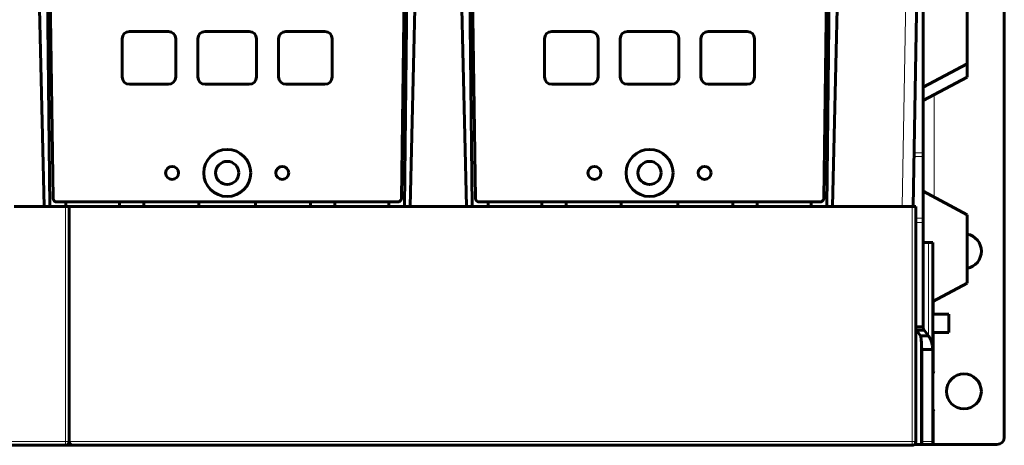
# Model space of a CAD drawing. Units: millimetres. Extents: x -831 to 2099, y 713 to 1900.
# Drawn here: x 301 to 569, y 784 to 900 of the extents above; entities that cross this region are included whole.
import ezdxf

# ---------------------------------------------------------------- set-up
doc = ezdxf.new("R2010")
doc.units = ezdxf.units.MM
doc.linetypes.add('K5LT_BASIC', pattern=[0])
doc.linetypes.add('K5LT_THIN', pattern=[0])

msp = doc.modelspace()

# ---------------------------------------------------------------- linework, layer by layer
at = {"linetype": 'K5LT_BASIC', "lineweight": 60}
for p, q in [((310.46, 850.99), (308.49, 987.79)), ((407.26, 987.79), (405.29, 850.99)), ((425.46, 850.99), (423.49, 987.79)), ((522.26, 987.79), (520.29, 850.99)), ((569.47, 988.93), (569.47, 785.93)), ((305.15, 971.73), (308.02, 848.73)), ((309.62, 848.73), (308.25, 971.73)), ((406.12, 848.73), (407.49, 971.73)), ((410.59, 971.73), (407.72, 848.73)), ((420.15, 971.73), (423.02, 848.73)), ((424.62, 848.73), (423.25, 971.73)), ((521.12, 848.73), (522.49, 971.73)), ((525.59, 971.73), (522.72, 848.73)), ((544.62, 848.73), (546.77, 971.73)), ((559.37, 887.63), (559.37, 906.23)), ((547.37, 863.39), (547.37, 904.15)), ((331.27, 896.45), (341.87, 896.45)), ((351.87, 896.45), (363.87, 896.45)), ((373.87, 896.45), (384.47, 896.45)), ((446.27, 896.45), (456.87, 896.45)), ((466.87, 896.45), (478.87, 896.45)), ((488.87, 896.45), (499.47, 896.45)), ((329.27, 884.05), (329.27, 894.45)), ((343.87, 894.45), (343.87, 884.05)), ((349.87, 884.05), (349.87, 894.45)), ((365.87, 894.45), (365.87, 884.05)), ((371.87, 884.05), (371.87, 894.45)), ((386.47, 894.45), (386.47, 884.05)), ((444.27, 884.05), (444.27, 894.45)), ((458.87, 894.45), (458.87, 884.05)), ((464.87, 884.05), (464.87, 894.45)), ((480.87, 894.45), (480.87, 884.05)), ((486.87, 884.05), (486.87, 894.45)), ((501.47, 894.45), (501.47, 884.05)), ((559.37, 887.63), (547.37, 881.23)), ((559.37, 884.03), (559.37, 887.63)), ((341.87, 882.05), (331.27, 882.05)), ((363.87, 882.05), (351.87, 882.05)), ((384.47, 882.05), (373.87, 882.05)), ((456.87, 882.05), (446.27, 882.05)), ((478.87, 882.05), (466.87, 882.05)), ((499.47, 882.05), (488.87, 882.05)), ((559.37, 884.03), (547.37, 877.63)), ((547.37, 863.39), (547.37, 862.39)), ((547.37, 845.6), (547.37, 862.39)), ((559.37, 846.53), (547.37, 852.93)), ((404.29, 850), (311.46, 850)), ((313.9, 850), (313.9, 848.73)), ((328.55, 848.73), (328.55, 850)), ((335.2, 848.73), (335.2, 850)), ((350.17, 848.73), (350.17, 850)), ((365.57, 848.73), (365.57, 850)), ((380.55, 848.73), (380.55, 850)), ((387.2, 848.73), (387.2, 850)), ((401.85, 848.73), (401.85, 850)), ((519.29, 850), (426.46, 850)), ((428.9, 850), (428.9, 848.73)), ((443.55, 848.73), (443.55, 850)), ((450.2, 848.73), (450.2, 850)), ((465.17, 848.73), (465.17, 850)), ((480.57, 848.73), (480.57, 850)), ((495.55, 848.73), (495.55, 850)), ((502.2, 848.73), (502.2, 850)), ((516.85, 848.73), (516.85, 850)), ((313.87, 848.73), (299.87, 848.73)), ((313.87, 848.73), (314.87, 848.73)), ((314.87, 848.73), (314.87, 848.73)), ((314.87, 848.73), (314.87, 848.73)), ((544.37, 848.73), (314.87, 848.73)), ((314.87, 848.73), (314.87, 784.73)), ((544.37, 848.73), (545.37, 848.73)), ((545.37, 784.73), (545.37, 848.73)), ((547.37, 845.6), (547.37, 844.39)), ((559.37, 827.93), (559.37, 846.53)), ((547.37, 816), (547.37, 844.39)), ((547.37, 838.93), (547.66, 838.93)), ((547.66, 838.93), (548.8, 838.93)), ((549.97, 838.93), (548.8, 838.93)), ((549.97, 838.93), (549.97, 809.8)), ((559.37, 827.93), (549.97, 822.92)), ((549.97, 819.43), (554.37, 819.43)), ((554.37, 814.43), (554.37, 819.43)), ((547.37, 816), (545.37, 816)), ((545.37, 815.12), (545.43, 815.1)), ((545.43, 815.1), (545.43, 815.1)), ((545.43, 815.1), (545.44, 815.1)), ((545.44, 815.1), (545.44, 815.1)), ((545.44, 815.1), (545.44, 815.1)), ((545.44, 815.1), (545.46, 815.09)), ((545.46, 815.09), (545.48, 815.08)), ((545.48, 815.08), (545.5, 815.08)), ((545.5, 815.08), (545.5, 815.08)), ((545.5, 815.08), (545.5, 815.08)), ((545.5, 815.08), (545.51, 815.07)), ((545.51, 815.07), (545.52, 815.07)), ((545.52, 815.07), (545.54, 815.06)), ((545.54, 815.06), (546.68, 813.55)), ((547.66, 815.06), (545.54, 815.06)), ((545.54, 815.06), (545.54, 815.06)), ((547.66, 815.06), (548.8, 813.55)), ((548.8, 813.55), (546.68, 813.55)), ((549.97, 814.43), (554.37, 814.43)), ((546.97, 784.73), (546.97, 809.8)), ((549.97, 809.8), (546.97, 809.8)), ((549.97, 784.73), (549.97, 809.8)), ((313.87, 783.73), (-58.13, 783.73)), ((313.87, 783.73), (313.88, 783.73)), ((315.87, 783.73), (313.87, 783.73)), ((315.87, 783.73), (313.88, 783.73)), ((314.87, 784.73), (314.87, 784.73)), ((544.37, 783.73), (315.87, 783.73)), ((545.54, 783.93), (544.97, 783.93)), ((546.68, 783.93), (545.54, 783.93)), ((546.68, 783.93), (546.97, 783.93)), ((546.97, 783.93), (546.97, 784.73)), ((546.97, 783.93), (549.97, 783.93)), ((549.97, 784.73), (549.97, 783.93)), ((550.37, 783.93), (549.97, 783.93)), ((567.47, 783.93), (550.37, 783.93))]:
    msp.add_line(p, q, dxfattribs=at)
at = {"linetype": 'K5LT_THIN', "lineweight": 18}
for p, q in [((541.62, 848.73), (543.77, 971.73)), ((550.37, 851.33), (550.37, 879.23)), ((544.88, 863.39), (547.37, 863.39)), ((544.86, 862.39), (547.37, 862.39)), ((313.87, 848.73), (313.87, 784.73)), ((314.87, 848.73), (314.87, 784.73)), ((544.37, 784.73), (544.37, 848.73)), ((547.37, 845.6), (545.37, 845.6)), ((547.37, 844.39), (545.37, 844.39)), ((547.66, 838.93), (547.66, 815.06)), ((548.8, 838.93), (548.8, 813.55)), ((550.37, 819.43), (550.37, 823.13)), ((545.54, 815.06), (545.54, 783.93)), ((546.68, 813.55), (546.68, 783.93)), ((550.37, 803.91), (550.37, 814.43)), ((550.37, 783.93), (550.37, 792.95)), ((313.87, 784.73), (-58.13, 784.73)), ((314.87, 784.73), (313.87, 784.73)), ((313.87, 784.73), (313.87, 783.73)), ((544.37, 784.73), (314.87, 784.73)), ((544.37, 783.73), (544.37, 784.73)), ((544.37, 784.73), (545.37, 784.73)), ((546.97, 784.73), (549.97, 784.73))]:
    msp.add_line(p, q, dxfattribs=at)
at = {"linetype": 'K5LT_BASIC', "lineweight": 60}
for centre, radius in [((357.87, 857.9), 6.4), ((472.87, 857.9), 6.4), ((357.87, 857.9), 3.15), ((472.87, 857.9), 3.15), ((342.87, 857.9), 1.77), ((372.87, 857.9), 1.77), ((457.87, 857.9), 1.77), ((487.87, 857.9), 1.77), ((558.47, 798.43), 4.75)]:
    msp.add_circle(centre, radius, dxfattribs=at)
for centre, radius, start, end in [((331.27, 894.45), 2, 90, 180), ((341.87, 894.45), 2, 0, 90), ((351.87, 894.45), 2, 90, 180), ((363.87, 894.45), 2, 0, 90), ((373.87, 894.45), 2, 90, 180), ((384.47, 894.45), 2, 0, 90), ((446.27, 894.45), 2, 90, 180), ((456.87, 894.45), 2, 0, 90), ((466.87, 894.45), 2, 90, 180), ((478.87, 894.45), 2, 0, 90), ((488.87, 894.45), 2, 90, 180), ((499.47, 894.45), 2, 0, 90), ((331.27, 884.05), 2, 180, 270), ((341.87, 884.05), 2, 270, 0), ((351.87, 884.05), 2, 180, 270), ((363.87, 884.05), 2, 270, 0), ((373.87, 884.05), 2, 180, 270), ((384.47, 884.05), 2, 270, 0), ((446.27, 884.05), 2, 180, 270), ((456.87, 884.05), 2, 270, 0), ((466.87, 884.05), 2, 180, 270), ((478.87, 884.05), 2, 270, 0), ((488.87, 884.05), 2, 180, 270), ((499.47, 884.05), 2, 270, 0), ((311.46, 851), 1, 180.8255, 270), ((404.29, 851), 1, 270, 359.1745), ((426.46, 851), 1, 180.8255, 270), ((519.29, 851), 1, 270, 359.1745), ((558.47, 836.58), 4.75, 280.9221, 79.0779), ((557.82, 798.43), 9.25, 143.6494, 148.065), ((557.82, 798.43), 9.25, 211.935, 216.3506), ((567.47, 785.93), 2, 270, 0), ((313.87, 784.73), 1, 270, 0), ((315.87, 784.73), 1, 180, 270), ((544.37, 784.73), 1, 270, 0)]:
    msp.add_arc(centre, radius, start, end, dxfattribs=at)
for points, knots in [([(547.37, 816), (547.37, 815.96), (547.37, 815.88), (547.39, 815.76), (547.41, 815.63), (547.44, 815.53), (547.47, 815.44), (547.49, 815.36), (547.52, 815.29), (547.56, 815.23), (547.59, 815.17), (547.63, 815.11), (547.65, 815.08), (547.66, 815.06)], [0, 0, 0, 0, 0.097851, 0.225176, 0.349224, 0.470034, 0.554983, 0.636695, 0.713557, 0.788809, 0.860819, 0.93121, 1, 1, 1, 1]), ([(546.97, 809.8), (546.97, 809.88), (546.97, 810.07), (546.97, 810.39), (546.96, 810.78), (546.94, 811.23), (546.91, 811.7), (546.87, 812.18), (546.82, 812.63), (546.77, 813.02), (546.72, 813.32), (546.69, 813.48), (546.68, 813.55)], [0, 0, 0, 0, 0.05336, 0.125186, 0.216117, 0.329009, 0.447594, 0.575162, 0.710622, 0.828848, 0.925894, 1, 1, 1, 1]), ([(549.97, 809.8), (549.97, 809.84), (549.97, 809.93), (549.97, 810.06), (549.96, 810.23), (549.94, 810.48), (549.9, 810.82), (549.83, 811.23), (549.73, 811.63), (549.63, 811.96), (549.54, 812.2), (549.47, 812.38), (549.4, 812.55), (549.31, 812.73), (549.21, 812.91), (549.13, 813.07), (549.05, 813.19), (549, 813.27), (548.95, 813.34), (548.91, 813.4), (548.87, 813.46), (548.84, 813.51), (548.81, 813.54), (548.8, 813.55)], [0, 0, 0, 0, 0.026651, 0.056431, 0.089272, 0.143526, 0.223062, 0.329019, 0.438764, 0.525882, 0.589225, 0.633423, 0.677954, 0.735632, 0.791155, 0.844537, 0.877808, 0.905922, 0.927726, 0.948373, 0.966711, 0.983915, 1, 1, 1, 1])]:
    msp.add_open_spline(points, degree=3, knots=knots, dxfattribs=at)

doc.saveas('drawing.dxf')
